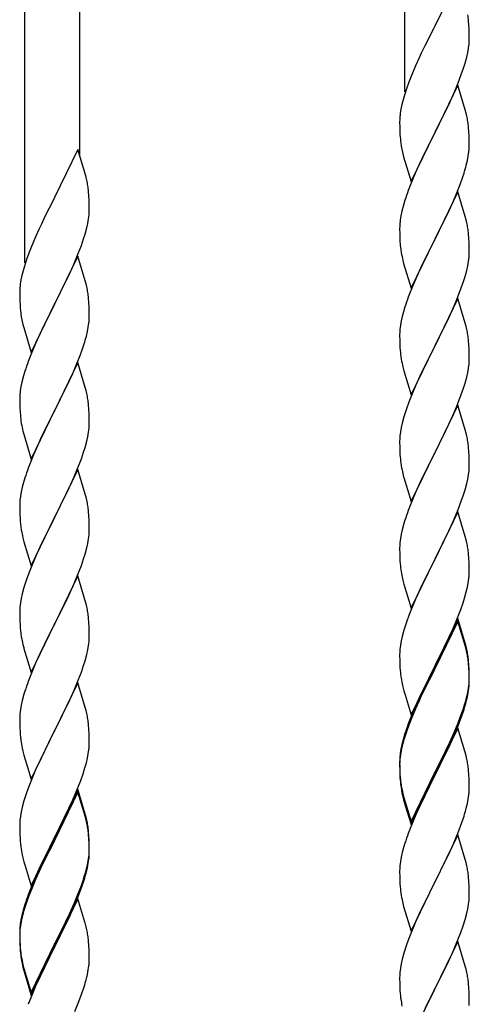
# Model space of a CAD drawing. Units: millimetres. Extents: x 0 to 8280, y 0 to 5795.
# Drawn here: x 6976 to 7115, y 1610 to 1914 of the extents above; entities that cross this region are included whole.
import ezdxf

# ---------------------------------------------------------------- set-up
doc = ezdxf.new("R2010")
doc.units = ezdxf.units.MM
doc.layers.add('YKK_A1', color=4, linetype='Continuous', lineweight=30)

msp = doc.modelspace()

# ---------------------------------------------------------------- linework, layer by layer
at = {"layer": 'YKK_A1', "linetype": 'Continuous', "ltscale": 0.5}
for p, q in [((7094.99, 1891.57), (7094.99, 2125.24)), ((6994.99, 1871.82), (6994.99, 2080.23)), ((6977.99, 1838.91), (6977.99, 2072.58)), ((7111.39, 1926.52), (7104.16, 1911.66)), ((7114.77, 1912.11), (7114.66, 1913.52)), ((7114.83, 1910.87), (7114.77, 1912.11)), ((7103.82, 1910.99), (7101.21, 1905.8)), ((7104.16, 1911.66), (7103.82, 1910.99)), ((7114.88, 1909.14), (7114.83, 1910.87)), ((7114.88, 1907.99), (7114.88, 1909.14)), ((7101.21, 1905.8), (7100.11, 1903.5)), ((7114.64, 1905.07), (7114.8, 1906.37)), ((7114.8, 1906.37), (7114.86, 1907.2)), ((7114.86, 1907.2), (7114.88, 1907.99)), ((7100.11, 1903.5), (7099.44, 1902.06)), ((7114.09, 1902.32), (7114.4, 1903.72)), ((7114.4, 1903.72), (7114.64, 1905.07)), ((7098.33, 1899.6), (7096.86, 1896.07)), ((7099.44, 1902.06), (7098.33, 1899.6)), ((7113.11, 1898.92), (7113.57, 1900.4)), ((7113.57, 1900.4), (7114.09, 1902.32)), ((7111.47, 1894.38), (7112.43, 1896.91)), ((7112.43, 1896.91), (7113.11, 1898.92)), ((7096.27, 1894.55), (7095.55, 1892.53)), ((7096.86, 1896.07), (7096.27, 1894.55)), ((7111.39, 1893.65), (7104.16, 1878.79)), ((7110.43, 1891.85), (7111.47, 1894.38)), ((7113.65, 1886), (7111.39, 1893.65)), ((7094.91, 1890.55), (7094.49, 1889.09)), ((7095.55, 1892.53), (7094.91, 1890.55)), ((7108.44, 1887.43), (7109.99, 1890.85)), ((7109.99, 1890.85), (7110.43, 1891.85)), ((7094.13, 1887.66), (7093.84, 1886.28)), ((7094.49, 1889.09), (7094.13, 1887.66)), ((7106.05, 1882.51), (7108.44, 1887.43)), ((7093.84, 1886.28), (7093.62, 1884.94)), ((7113.9, 1885.05), (7113.65, 1886)), ((7114.12, 1884.11), (7113.9, 1885.05)), ((7093.45, 1882.85), (7093.44, 1882.46)), ((7093.44, 1882.46), (7093.46, 1880.6)), ((7093.49, 1883.67), (7093.45, 1882.85)), ((7104.33, 1879.12), (7106.05, 1882.51)), ((7093.46, 1880.6), (7093.49, 1879.59)), ((7093.49, 1879.59), (7093.54, 1878.64)), ((7093.54, 1878.64), (7093.62, 1877.48)), ((7096.94, 1863.93), (7104.16, 1878.79)), ((7104.16, 1878.79), (7103.82, 1878.12)), ((7104.16, 1878.79), (7104.33, 1879.12)), ((7114.77, 1879.24), (7114.66, 1880.65)), ((7114.83, 1878), (7114.77, 1879.24)), ((7093.79, 1875.89), (7093.93, 1874.9)), ((7103.82, 1878.12), (7101, 1872.48)), ((7114.88, 1876.27), (7114.83, 1878)), ((7114.88, 1875.12), (7114.88, 1876.27)), ((6994.39, 1873.86), (6987.16, 1859.01)), ((6996.78, 1865.74), (6994.39, 1873.86)), ((7093.93, 1874.9), (7094.11, 1873.95)), ((7094.11, 1873.95), (7094.21, 1873.48)), ((7094.21, 1873.48), (7094.42, 1872.54)), ((7094.42, 1872.54), (7094.67, 1871.58)), ((7101, 1872.48), (7099.44, 1869.19)), ((7114.57, 1871.75), (7114.76, 1873.07)), ((7114.86, 1874.32), (7114.88, 1875.12)), ((7094.67, 1871.58), (7096.94, 1863.93)), ((7113.97, 1868.97), (7114.3, 1870.39)), ((7114.3, 1870.39), (7114.57, 1871.75)), ((7098.33, 1866.73), (7096.86, 1863.2)), ((7099.44, 1869.19), (7098.33, 1866.73)), ((7112.78, 1865.05), (7113.27, 1866.54)), ((6997.12, 1864.32), (6996.78, 1865.74)), ((7096.86, 1863.2), (7096.09, 1861.17)), ((7112.05, 1863.03), (7112.78, 1865.05)), ((6997.77, 1859.46), (6997.66, 1860.87)), ((7111.39, 1860.78), (7104.16, 1845.92)), ((7110.85, 1859.99), (7112.05, 1863.03)), ((7113.65, 1853.14), (7111.39, 1860.78)), ((6986.82, 1858.34), (6984.21, 1853.14)), ((6987.16, 1859.01), (6986.82, 1858.34)), ((6997.83, 1858.21), (6997.77, 1859.46)), ((6997.88, 1856.49), (6997.83, 1858.21)), ((7095.06, 1858.17), (7094.62, 1856.7)), ((7108.67, 1855.04), (7109.78, 1857.48)), ((7109.78, 1857.48), (7110.85, 1859.99)), ((6997.8, 1853.71), (6997.86, 1854.54)), ((6997.86, 1854.54), (6997.88, 1855.34)), ((6997.88, 1855.34), (6997.88, 1856.49)), ((7094.13, 1854.79), (7093.84, 1853.4)), ((7094.62, 1856.7), (7094.13, 1854.79)), ((7107.55, 1852.69), (7108.67, 1855.04)), ((6984.21, 1853.14), (6983.11, 1850.84)), ((6997.09, 1849.67), (6997.4, 1851.06)), ((6997.4, 1851.06), (6997.64, 1852.42)), ((6997.64, 1852.42), (6997.8, 1853.71)), ((7093.84, 1853.4), (7093.62, 1852.07)), ((7106.05, 1849.64), (7107.55, 1852.69)), ((7113.9, 1852.18), (7113.65, 1853.14)), ((7114.12, 1851.24), (7113.9, 1852.18)), ((6982.44, 1849.41), (6981.33, 1846.95)), ((6983.11, 1850.84), (6982.44, 1849.41)), ((6996.57, 1847.74), (6997.09, 1849.67)), ((7093.45, 1849.98), (7093.44, 1849.58)), ((7093.44, 1849.58), (7093.46, 1847.72)), ((7093.49, 1850.8), (7093.45, 1849.98)), ((7104.33, 1846.25), (7106.05, 1849.64)), ((6981.33, 1846.95), (6979.86, 1843.42)), ((6995.43, 1844.26), (6996.11, 1846.26)), ((6996.11, 1846.26), (6996.57, 1847.74)), ((7093.46, 1847.72), (7093.49, 1846.71)), ((7093.49, 1846.71), (7093.54, 1845.77)), ((7093.54, 1845.77), (7093.64, 1844.33)), ((7096.94, 1831.06), (7104.16, 1845.92)), ((7104, 1845.59), (7101.21, 1840.06)), ((7104.16, 1845.92), (7104, 1845.59)), ((7104.16, 1845.92), (7104.33, 1846.25)), ((7114.77, 1846.37), (7114.66, 1847.79)), ((7114.83, 1845.13), (7114.77, 1846.37)), ((7114.88, 1843.4), (7114.83, 1845.13)), ((6979.27, 1841.9), (6978.55, 1839.88)), ((6979.86, 1843.42), (6979.27, 1841.9)), ((6994.47, 1841.73), (6995.43, 1844.26)), ((7093.64, 1844.33), (7093.79, 1843.02)), ((7093.79, 1843.02), (7093.93, 1842.03)), ((7114.86, 1841.46), (7114.88, 1842.26)), ((7114.88, 1842.26), (7114.88, 1843.4)), ((6978.55, 1839.88), (6977.91, 1837.89)), ((6994.39, 1840.99), (6987.16, 1826.13)), ((6992.99, 1838.2), (6993.43, 1839.2)), ((6993.43, 1839.2), (6994.47, 1841.73)), ((6996.65, 1833.35), (6994.39, 1840.99)), ((7094.42, 1839.66), (7094.67, 1838.71)), ((7101.21, 1840.06), (7099.89, 1837.28)), ((7114.4, 1837.98), (7114.64, 1839.33)), ((7114.64, 1839.33), (7114.8, 1840.63)), ((7114.8, 1840.63), (7114.86, 1841.46)), ((6977.49, 1836.43), (6977.13, 1835.01)), ((6977.91, 1837.89), (6977.49, 1836.43)), ((6991.44, 1834.78), (6992.99, 1838.2)), ((7094.67, 1838.71), (7096.94, 1831.06)), ((7099.44, 1836.32), (7097.69, 1832.36)), ((7099.89, 1837.28), (7099.44, 1836.32)), ((7113.57, 1834.66), (7114.09, 1836.58)), ((7114.09, 1836.58), (7114.4, 1837.98)), ((6976.84, 1833.62), (6976.62, 1832.29)), ((6977.13, 1835.01), (6976.84, 1833.62)), ((6989.05, 1829.85), (6991.44, 1834.78)), ((6996.9, 1832.39), (6996.65, 1833.35)), ((7112.43, 1831.17), (7113.11, 1833.18)), ((7113.11, 1833.18), (7113.57, 1834.66)), ((6976.45, 1830.2), (6976.44, 1829.8)), ((6976.44, 1829.8), (6976.46, 1827.94)), ((6976.49, 1831.01), (6976.45, 1830.2)), ((6987.33, 1826.47), (6989.05, 1829.85)), ((6997.12, 1831.45), (6996.9, 1832.39)), ((7096.66, 1829.83), (7096.09, 1828.31)), ((7097.69, 1832.36), (7096.66, 1829.83)), ((7111.06, 1827.63), (7112.43, 1831.17)), ((6976.46, 1827.94), (6976.49, 1826.93)), ((6976.49, 1826.93), (6976.54, 1825.99)), ((6997.77, 1826.59), (6997.66, 1828)), ((7111.39, 1827.91), (7104.16, 1813.05)), ((7110.21, 1825.61), (7111.06, 1827.63)), ((7113.65, 1820.26), (7111.39, 1827.91)), ((6976.54, 1825.99), (6976.62, 1824.82)), ((6979.94, 1811.28), (6987.16, 1826.13)), ((6986.82, 1825.46), (6984, 1819.82)), ((6987.16, 1826.13), (6986.82, 1825.46)), ((6987.16, 1826.13), (6987.33, 1826.47)), ((6997.83, 1825.34), (6997.77, 1826.59)), ((6997.88, 1823.61), (6997.83, 1825.34)), ((7094.62, 1823.83), (7094.24, 1822.39)), ((7095.06, 1825.3), (7094.62, 1823.83)), ((7108.67, 1822.17), (7110.21, 1825.61)), ((6976.79, 1823.23), (6976.93, 1822.24)), ((6976.93, 1822.24), (6977.11, 1821.29)), ((6977.11, 1821.29), (6977.21, 1820.82)), ((6977.21, 1820.82), (6977.42, 1819.88)), ((6997.86, 1821.67), (6997.88, 1822.47)), ((6997.88, 1822.47), (6997.88, 1823.61)), ((7093.93, 1820.99), (7093.69, 1819.64)), ((7094.24, 1822.39), (7093.93, 1820.99)), ((7107.55, 1819.82), (7108.67, 1822.17)), ((6977.42, 1819.88), (6977.67, 1818.92)), ((6977.67, 1818.92), (6979.94, 1811.28)), ((6984, 1819.82), (6982.44, 1816.54)), ((6996.97, 1816.32), (6997.3, 1817.73)), ((6997.3, 1817.73), (6997.57, 1819.1)), ((6997.57, 1819.1), (6997.76, 1820.41)), ((7093.53, 1818.35), (7093.47, 1817.52)), ((7093.69, 1819.64), (7093.53, 1818.35)), ((7106.05, 1816.77), (7107.55, 1819.82)), ((7113.9, 1819.31), (7113.65, 1820.26)), ((7114.12, 1818.37), (7113.9, 1819.31)), ((6982.44, 1816.54), (6981.33, 1814.07)), ((7093.47, 1817.52), (7093.44, 1816.72)), ((7093.44, 1816.72), (7093.46, 1814.86)), ((7093.46, 1814.86), (7093.49, 1813.85)), ((7104.33, 1813.38), (7106.05, 1816.77)), ((7114.77, 1813.5), (7114.66, 1814.91)), ((6981.33, 1814.07), (6979.86, 1810.55)), ((6995.05, 1810.38), (6995.78, 1812.39)), ((6995.78, 1812.39), (6996.27, 1813.89)), ((7093.49, 1813.85), (7093.54, 1812.91)), ((7093.54, 1812.91), (7093.62, 1811.74)), ((7096.94, 1798.19), (7104.16, 1813.05)), ((7103.82, 1812.38), (7101, 1806.74)), ((7104.16, 1813.05), (7103.82, 1812.38)), ((7104.16, 1813.05), (7104.33, 1813.38)), ((7114.83, 1812.26), (7114.77, 1813.5)), ((7114.88, 1810.53), (7114.83, 1812.26)), ((6979.86, 1810.55), (6979.09, 1808.52)), ((6993.85, 1807.34), (6995.05, 1810.38)), ((7093.79, 1810.15), (7093.93, 1809.16)), ((7114.8, 1807.76), (7114.86, 1808.59)), ((7114.86, 1808.59), (7114.88, 1809.39)), ((7114.88, 1809.39), (7114.88, 1810.53)), ((6978.06, 1805.51), (6977.62, 1804.04)), ((6994.39, 1808.13), (6987.16, 1793.26)), ((6992.78, 1804.83), (6993.85, 1807.34)), ((6996.65, 1800.48), (6994.39, 1808.13)), ((7094.42, 1806.8), (7094.74, 1805.6)), ((7094.74, 1805.6), (7096.94, 1798.19)), ((7101, 1806.74), (7099.66, 1803.94)), ((7114.4, 1805.11), (7114.64, 1806.46)), ((7114.64, 1806.46), (7114.8, 1807.76)), ((6977.62, 1804.04), (6977.13, 1802.13)), ((6991.67, 1802.38), (6992.78, 1804.83)), ((7099.66, 1803.94), (7098.33, 1800.99)), ((7113.57, 1801.79), (7114.09, 1803.71)), ((7114.09, 1803.71), (7114.4, 1805.11)), ((6976.84, 1800.75), (6976.62, 1799.42)), ((6977.13, 1802.13), (6976.84, 1800.75)), ((6989.05, 1796.98), (6990.55, 1800.04)), ((6990.55, 1800.04), (6991.67, 1802.38)), ((6996.9, 1799.52), (6996.65, 1800.48)), ((6997.12, 1798.59), (6996.9, 1799.52)), ((7098.33, 1800.99), (7097.06, 1797.97)), ((7112.43, 1798.3), (7113.11, 1800.31)), ((7113.11, 1800.31), (7113.57, 1801.79)), ((6976.45, 1797.33), (6976.44, 1796.93)), ((6976.44, 1796.93), (6976.46, 1795.07)), ((6976.49, 1798.14), (6976.45, 1797.33)), ((6987.33, 1793.59), (6989.05, 1796.98)), ((7097.06, 1797.97), (7096.27, 1795.94)), ((7111.06, 1794.76), (7112.43, 1798.3)), ((6976.46, 1795.07), (6976.49, 1794.06)), ((6976.49, 1794.06), (6976.54, 1793.12)), ((6987.16, 1793.26), (6987.33, 1793.59)), ((6997.77, 1793.72), (6997.66, 1795.13)), ((6997.83, 1792.47), (6997.77, 1793.72)), ((7095.55, 1793.93), (7094.76, 1791.45)), ((7096.27, 1795.94), (7095.55, 1793.93)), ((7111.39, 1795.04), (7104.16, 1780.18)), ((7110.21, 1792.75), (7111.06, 1794.76)), ((7113.65, 1787.4), (7111.39, 1795.04)), ((6976.54, 1793.12), (6976.64, 1791.68)), ((6976.64, 1791.68), (6976.79, 1790.36)), ((6976.79, 1790.36), (6976.93, 1789.37)), ((6979.94, 1778.41), (6987.16, 1793.26)), ((6987, 1792.93), (6984.21, 1787.4)), ((6987.16, 1793.26), (6987, 1792.93)), ((6997.88, 1790.75), (6997.83, 1792.47)), ((6997.88, 1789.6), (6997.88, 1790.75)), ((7094.76, 1791.45), (7094.24, 1789.52)), ((7108.89, 1789.79), (7110.21, 1792.75)), ((6984.21, 1787.4), (6982.89, 1784.63)), ((6997.64, 1786.68), (6997.8, 1787.97)), ((6997.8, 1787.97), (6997.86, 1788.8)), ((6997.86, 1788.8), (6997.88, 1789.6)), ((7093.93, 1788.12), (7093.69, 1786.77)), ((7094.24, 1789.52), (7093.93, 1788.12)), ((7107.11, 1786.05), (7108.22, 1788.35)), ((7108.22, 1788.35), (7108.89, 1789.79)), ((7113.9, 1786.44), (7113.65, 1787.4)), ((6977.42, 1787.01), (6977.67, 1786.05)), ((6977.67, 1786.05), (6979.94, 1778.41)), ((6982.89, 1784.63), (6982.44, 1783.67)), ((6997.09, 1783.93), (6997.4, 1785.32)), ((6997.4, 1785.32), (6997.64, 1786.68)), ((7093.47, 1784.65), (7093.44, 1783.85)), ((7093.53, 1785.48), (7093.47, 1784.65)), ((7093.69, 1786.77), (7093.53, 1785.48)), ((7104.33, 1780.52), (7107.11, 1786.05)), ((7114.12, 1785.5), (7113.9, 1786.44)), ((6982.44, 1783.67), (6980.69, 1779.7)), ((6996.11, 1780.52), (6996.57, 1782)), ((6996.57, 1782), (6997.09, 1783.93)), ((7093.44, 1783.85), (7093.46, 1781.99)), ((7093.46, 1781.99), (7093.49, 1780.98)), ((7114.77, 1780.63), (7114.66, 1782.05)), ((6980.69, 1779.7), (6979.66, 1777.17)), ((6994.06, 1774.97), (6995.43, 1778.52)), ((6995.43, 1778.52), (6996.11, 1780.52)), ((7093.49, 1780.98), (7093.54, 1780.04)), ((7093.54, 1780.04), (7093.62, 1778.87)), ((7096.94, 1765.32), (7104.16, 1780.18)), ((7104, 1779.85), (7101, 1773.87)), ((7104.16, 1780.18), (7104, 1779.85)), ((7104.16, 1780.18), (7104.33, 1780.52)), ((7114.83, 1779.39), (7114.77, 1780.63)), ((7114.88, 1777.66), (7114.83, 1779.39)), ((6979.66, 1777.17), (6979.09, 1775.65)), ((6994.39, 1775.25), (6987.16, 1760.4)), ((6996.65, 1767.61), (6994.39, 1775.25)), ((7093.79, 1777.28), (7093.93, 1776.29)), ((7114.8, 1774.89), (7114.86, 1775.72)), ((7114.86, 1775.72), (7114.88, 1776.52)), ((7114.88, 1776.52), (7114.88, 1777.66)), ((6978.06, 1772.65), (6977.62, 1771.18)), ((6991.67, 1769.52), (6993.21, 1772.96)), ((6993.21, 1772.96), (6994.06, 1774.97)), ((7094.42, 1773.93), (7094.67, 1772.97)), ((7094.67, 1772.97), (7094.74, 1772.73)), ((7094.74, 1772.73), (7096.94, 1765.32)), ((7101, 1773.87), (7099.66, 1771.07)), ((7114.09, 1770.84), (7114.4, 1772.24)), ((7114.4, 1772.24), (7114.64, 1773.59)), ((7114.64, 1773.59), (7114.8, 1774.89)), ((6977.24, 1769.74), (6976.93, 1768.34)), ((6977.62, 1771.18), (6977.24, 1769.74)), ((6990.55, 1767.17), (6991.67, 1769.52)), ((7099.66, 1771.07), (7098.33, 1768.12)), ((7113.57, 1768.92), (7114.09, 1770.84)), ((6976.69, 1766.99), (6976.53, 1765.69)), ((6976.93, 1768.34), (6976.69, 1766.99)), ((6989.05, 1764.11), (6990.55, 1767.17)), ((6996.9, 1766.65), (6996.65, 1767.61)), ((6997.12, 1765.71), (6996.9, 1766.65)), ((7098.33, 1768.12), (7096.86, 1764.59)), ((7112.43, 1765.44), (7113.11, 1767.44)), ((7113.11, 1767.44), (7113.57, 1768.92)), ((6976.47, 1764.86), (6976.44, 1764.06)), ((6976.44, 1764.06), (6976.46, 1762.2)), ((6976.53, 1765.69), (6976.47, 1764.86)), ((6987.33, 1760.73), (6989.05, 1764.11)), ((7096.86, 1764.59), (7096.09, 1762.57)), ((7111.47, 1762.9), (7112.43, 1765.44)), ((6976.46, 1762.2), (6976.49, 1761.19)), ((6976.49, 1761.19), (6976.54, 1760.25)), ((6976.54, 1760.25), (6976.62, 1759.09)), ((6979.94, 1745.54), (6987.16, 1760.4)), ((6987.16, 1760.4), (6986.82, 1759.72)), ((6987.16, 1760.4), (6987.33, 1760.73)), ((6997.77, 1760.85), (6997.66, 1762.26)), ((6997.83, 1759.6), (6997.77, 1760.85)), ((7111.39, 1762.17), (7104.16, 1747.31)), ((7110.21, 1759.88), (7111.47, 1762.9)), ((7113.65, 1754.53), (7111.39, 1762.17)), ((6976.79, 1757.49), (6976.93, 1756.51)), ((6986.82, 1759.72), (6984, 1754.08)), ((6997.88, 1757.88), (6997.83, 1759.6)), ((6997.88, 1756.73), (6997.88, 1757.88)), ((7094.76, 1758.58), (7094.24, 1756.65)), ((7095.06, 1759.56), (7094.76, 1758.58)), ((7108.89, 1756.92), (7110.21, 1759.88)), ((6977.42, 1754.14), (6977.74, 1752.94)), ((6984, 1754.08), (6982.66, 1751.28)), ((6997.64, 1753.81), (6997.8, 1755.1)), ((6997.8, 1755.1), (6997.86, 1755.93)), ((6997.86, 1755.93), (6997.88, 1756.73)), ((7093.69, 1753.9), (7093.53, 1752.61)), ((7093.93, 1755.26), (7093.69, 1753.9)), ((7094.24, 1756.65), (7093.93, 1755.26)), ((7104.33, 1747.64), (7108.89, 1756.92)), ((7113.9, 1753.57), (7113.65, 1754.53)), ((6977.74, 1752.94), (6979.94, 1745.54)), ((6982.66, 1751.28), (6981.33, 1748.34)), ((6996.57, 1749.13), (6997.09, 1751.06)), ((6997.09, 1751.06), (6997.4, 1752.45)), ((6997.4, 1752.45), (6997.64, 1753.81)), ((7093.47, 1751.78), (7093.44, 1750.98)), ((7093.44, 1750.98), (7093.46, 1749.12)), ((7093.53, 1752.61), (7093.47, 1751.78)), ((7114.12, 1752.63), (7113.9, 1753.57)), ((6981.33, 1748.34), (6980.06, 1745.32)), ((6996.11, 1747.65), (6996.57, 1749.13)), ((7093.46, 1749.12), (7093.49, 1748.11)), ((7093.49, 1748.11), (7093.54, 1747.17)), ((7114.77, 1747.77), (7114.66, 1749.18)), ((6980.06, 1745.32), (6979.27, 1743.29)), ((6994.06, 1742.11), (6995.43, 1745.65)), ((6995.43, 1745.65), (6996.11, 1747.65)), ((7093.54, 1747.17), (7093.62, 1746)), ((7096.94, 1732.45), (7104.16, 1747.31)), ((7104, 1746.98), (7102.28, 1743.6)), ((7104.16, 1747.31), (7104, 1746.98)), ((7104.16, 1747.31), (7104.33, 1747.64)), ((7114.83, 1746.53), (7114.77, 1747.77)), ((7114.88, 1744.8), (7114.83, 1746.53)), ((7114.88, 1743.65), (7114.88, 1744.8)), ((6979.27, 1743.29), (6978.55, 1741.27)), ((6994.39, 1742.39), (6987.16, 1727.53)), ((6993.21, 1740.09), (6994.06, 1742.11)), ((6996.65, 1734.74), (6994.39, 1742.39)), ((7094.21, 1742), (7094.42, 1741.06)), ((7102.28, 1743.6), (7100.11, 1739.15)), ((7114.86, 1742.85), (7114.88, 1743.65)), ((6977.76, 1738.79), (6977.24, 1736.87)), ((6978.55, 1741.27), (6977.76, 1738.79)), ((6991.89, 1737.13), (6993.21, 1740.09)), ((7094.42, 1741.06), (7094.74, 1739.86)), ((7094.74, 1739.86), (7096.94, 1732.45)), ((7100.11, 1739.15), (7098.99, 1736.74)), ((7113.97, 1737.5), (7114.3, 1738.91)), ((7114.3, 1738.91), (7114.57, 1740.28)), ((7114.57, 1740.28), (7114.76, 1741.6)), ((6977.24, 1736.87), (6976.93, 1735.47)), ((6990.11, 1733.4), (6991.22, 1735.7)), ((6991.22, 1735.7), (6991.89, 1737.13)), ((7098.99, 1736.74), (7098.33, 1735.26)), ((7113.42, 1735.56), (7113.97, 1737.5)), ((6976.53, 1732.82), (6976.47, 1731.99)), ((6976.69, 1734.12), (6976.53, 1732.82)), ((6976.93, 1735.47), (6976.69, 1734.12)), ((6987.33, 1727.86), (6990.11, 1733.4)), ((6996.9, 1733.79), (6996.65, 1734.74)), ((6997.12, 1732.85), (6996.9, 1733.79)), ((7098.33, 1735.26), (7096.86, 1731.73)), ((7112.24, 1732.06), (7112.95, 1734.07)), ((7112.95, 1734.07), (7113.42, 1735.56)), ((6976.47, 1731.99), (6976.44, 1731.19)), ((6976.44, 1731.19), (6976.46, 1729.33)), ((7096.27, 1730.21), (7095.55, 1728.19)), ((7096.86, 1731.73), (7096.27, 1730.21)), ((7111.06, 1729.02), (7112.24, 1732.06)), ((6976.46, 1729.33), (6976.49, 1728.32)), ((6976.49, 1728.32), (6976.54, 1727.38)), ((6976.54, 1727.38), (6976.62, 1726.22)), ((6979.94, 1712.67), (6987.16, 1727.53)), ((6987, 1727.2), (6984, 1721.21)), ((6987.16, 1727.53), (6987, 1727.2)), ((6987.16, 1727.53), (6987.33, 1727.86)), ((6997.77, 1727.98), (6997.66, 1729.39)), ((6997.83, 1726.74), (6997.77, 1727.98)), ((6997.88, 1725.01), (6997.83, 1726.74)), ((7095.55, 1728.19), (7094.76, 1725.71)), ((7111.39, 1729.3), (7104.16, 1714.44)), ((7111.39, 1728.39), (7104.16, 1713.53)), ((7109.78, 1726.01), (7111.06, 1729.02)), ((7113.65, 1721.66), (7111.39, 1729.3)), ((7113.59, 1720.99), (7111.39, 1728.39)), ((6976.79, 1724.63), (6976.93, 1723.64)), ((6997.86, 1723.06), (6997.88, 1723.86)), ((6997.88, 1723.86), (6997.88, 1725.01)), ((7094.24, 1723.78), (7093.93, 1722.39)), ((7094.76, 1725.71), (7094.24, 1723.78)), ((7108, 1722.14), (7108.67, 1723.57)), ((7108.67, 1723.57), (7109.78, 1726.01)), ((6977.42, 1721.27), (6977.67, 1720.32)), ((6984, 1721.21), (6982.66, 1718.41)), ((6997.4, 1719.59), (6997.64, 1720.94)), ((6997.64, 1720.94), (6997.8, 1722.23)), ((6997.8, 1722.23), (6997.86, 1723.06)), ((7093.69, 1721.03), (7093.53, 1719.74)), ((7093.93, 1722.39), (7093.69, 1721.03)), ((7106.05, 1718.16), (7108, 1722.14)), ((7113.78, 1720.26), (7113.59, 1720.99)), ((7113.9, 1720.7), (7113.65, 1721.66)), ((7114.12, 1719.76), (7113.9, 1720.7)), ((6977.67, 1720.32), (6977.74, 1720.07)), ((6977.74, 1720.07), (6979.94, 1712.67)), ((6982.66, 1718.41), (6981.33, 1715.47)), ((6996.57, 1716.26), (6997.09, 1718.19)), ((6997.09, 1718.19), (6997.4, 1719.59)), ((7093.47, 1718.91), (7093.44, 1718.11)), ((7093.44, 1718.11), (7093.46, 1716.25)), ((7093.53, 1719.74), (7093.47, 1718.91)), ((7104.33, 1714.78), (7106.05, 1718.16)), ((7114.12, 1718.85), (7113.78, 1720.26)), ((6981.33, 1715.47), (6979.86, 1711.94)), ((6995.43, 1712.78), (6996.11, 1714.79)), ((6996.11, 1714.79), (6996.57, 1716.26)), ((7093.46, 1716.25), (7093.49, 1715.24)), ((7093.49, 1715.24), (7093.54, 1714.3)), ((7096.94, 1699.59), (7104.16, 1714.44)), ((7104.16, 1714.44), (7103.82, 1713.77)), ((7104.16, 1714.44), (7104.33, 1714.78)), ((7114.77, 1714.9), (7114.66, 1716.31)), ((7114.77, 1713.98), (7114.66, 1715.39)), ((7114.83, 1713.65), (7114.77, 1714.9)), ((6979.86, 1711.94), (6979.09, 1709.91)), ((6994.47, 1710.25), (6995.43, 1712.78)), ((7093.54, 1714.3), (7093.62, 1713.13)), ((7103.82, 1713.77), (7100.55, 1707.22)), ((7103.82, 1712.86), (7101.21, 1707.67)), ((7104.16, 1713.53), (7103.82, 1712.86)), ((7114.83, 1712.74), (7114.77, 1713.98)), ((7114.88, 1711.93), (7114.83, 1713.65)), ((7114.88, 1711.01), (7114.83, 1712.74)), ((7114.88, 1710.78), (7114.88, 1711.93)), ((6994.39, 1709.51), (6987.16, 1694.66)), ((6993.21, 1707.22), (6994.47, 1710.25)), ((6996.65, 1701.87), (6994.39, 1709.51)), ((7094.21, 1709.13), (7094.42, 1708.19)), ((7114.64, 1707.86), (7114.8, 1709.15)), ((7114.8, 1709.15), (7114.86, 1709.98)), ((7114.86, 1709.98), (7114.88, 1710.78)), ((7114.86, 1709.06), (7114.88, 1709.86)), ((7114.88, 1709.86), (7114.88, 1711.01)), ((6977.76, 1705.92), (6977.24, 1704)), ((6978.06, 1706.91), (6977.76, 1705.92)), ((6991.89, 1704.26), (6993.21, 1707.22)), ((7094.42, 1708.19), (7094.74, 1706.99)), ((7094.74, 1706.99), (7095.1, 1705.72)), ((7095.1, 1705.72), (7096.94, 1699.59)), ((7100.55, 1707.22), (7099.44, 1704.85)), ((7101.21, 1707.67), (7099.89, 1704.89)), ((7114.09, 1705.11), (7114.4, 1706.51)), ((7114.3, 1705.13), (7114.57, 1706.49)), ((7114.4, 1706.51), (7114.64, 1707.86)), ((7114.57, 1706.49), (7114.76, 1707.81)), ((6976.93, 1702.6), (6976.69, 1701.25)), ((6977.24, 1704), (6976.93, 1702.6)), ((6987.33, 1694.99), (6991.89, 1704.26)), ((7098.33, 1702.39), (7096.86, 1698.86)), ((7099.44, 1704.85), (7098.33, 1702.39)), ((7099.44, 1703.93), (7098.33, 1701.47)), ((7099.89, 1704.89), (7099.44, 1703.93)), ((7112.95, 1701.21), (7113.42, 1702.69)), ((7113.97, 1703.71), (7114.3, 1705.13)), ((6976.53, 1699.95), (6976.47, 1699.12)), ((6976.69, 1701.25), (6976.53, 1699.95)), ((6996.9, 1700.92), (6996.65, 1701.87)), ((6997.12, 1699.98), (6996.9, 1700.92)), ((7098.33, 1701.47), (7097.06, 1698.45)), ((7111.47, 1697.17), (7112.43, 1699.7)), ((7111.47, 1696.25), (7112.6, 1699.29)), ((7112.43, 1699.7), (7112.95, 1701.21)), ((7112.6, 1699.29), (7113.27, 1701.28)), ((6976.47, 1699.12), (6976.44, 1698.33)), ((6976.44, 1698.33), (6976.46, 1696.46)), ((6976.46, 1696.46), (6976.49, 1695.45)), ((6997.77, 1695.11), (6997.66, 1696.53)), ((7096.27, 1696.42), (7095.55, 1694.4)), ((7096.86, 1698.86), (7096.09, 1696.83)), ((7097.06, 1698.45), (7096.27, 1696.42)), ((7110.21, 1694.14), (7111.47, 1697.17)), ((7110.43, 1693.72), (7111.47, 1696.25)), ((6976.49, 1695.45), (6976.54, 1694.51)), ((6976.54, 1694.51), (6976.62, 1693.35)), ((6979.94, 1679.8), (6987.16, 1694.66)), ((6987, 1694.33), (6985.28, 1690.94)), ((6987.16, 1694.66), (6987, 1694.33)), ((6987.16, 1694.66), (6987.33, 1694.99)), ((6997.83, 1693.87), (6997.77, 1695.11)), ((6997.88, 1692.14), (6997.83, 1693.87)), ((7095.06, 1693.82), (7094.62, 1692.35)), ((7095.55, 1694.4), (7094.76, 1691.93)), ((7111.39, 1695.52), (7104.16, 1680.66)), ((7108.89, 1691.18), (7110.21, 1694.14)), ((7109.99, 1692.72), (7110.43, 1693.72)), ((7113.52, 1688.36), (7111.39, 1695.52)), ((6985.28, 1690.94), (6983.11, 1686.5)), ((6997.86, 1690.2), (6997.88, 1691)), ((6997.88, 1691), (6997.88, 1692.14)), ((7094.13, 1690.45), (7093.84, 1689.06)), ((7094.62, 1692.35), (7094.13, 1690.45)), ((7094.76, 1691.93), (7094.24, 1690)), ((7107.55, 1688.35), (7108.89, 1691.18)), ((7108.44, 1689.3), (7109.99, 1692.72)), ((6977.21, 1689.34), (6977.42, 1688.4)), ((6977.42, 1688.4), (6977.74, 1687.2)), ((6977.74, 1687.2), (6979.94, 1679.8)), ((6997.3, 1686.26), (6997.57, 1687.63)), ((6997.57, 1687.63), (6997.76, 1688.94)), ((7093.69, 1687.25), (7093.53, 1685.95)), ((7093.84, 1689.06), (7093.62, 1687.73)), ((7093.93, 1688.6), (7093.69, 1687.25)), ((7094.24, 1690), (7093.93, 1688.6)), ((7104.33, 1681.91), (7107.55, 1688.35)), ((7106.05, 1684.38), (7107.55, 1687.43)), ((7107.55, 1687.43), (7108.44, 1689.3)), ((7113.59, 1688.12), (7113.52, 1688.36)), ((7113.9, 1686.92), (7113.59, 1688.12)), ((6983.11, 1686.5), (6981.99, 1684.09)), ((6996.42, 1682.91), (6996.97, 1684.85)), ((6996.97, 1684.85), (6997.3, 1686.26)), ((7093.45, 1685.64), (7093.44, 1685.24)), ((7093.44, 1685.24), (7093.46, 1683.38)), ((7093.47, 1685.12), (7093.44, 1684.32)), ((7093.44, 1684.32), (7093.46, 1682.46)), ((7093.49, 1686.45), (7093.45, 1685.64)), ((7093.53, 1685.95), (7093.47, 1685.12)), ((7104.33, 1680.99), (7106.05, 1684.38)), ((7114.12, 1685.98), (7113.9, 1686.92)), ((6981.33, 1682.6), (6979.86, 1679.07)), ((6981.99, 1684.09), (6981.33, 1682.6)), ((6995.24, 1679.41), (6995.95, 1681.42)), ((6995.95, 1681.42), (6996.42, 1682.91)), ((7093.46, 1683.38), (7093.49, 1682.37)), ((7093.46, 1682.46), (7093.49, 1681.45)), ((7093.49, 1682.37), (7093.54, 1681.43)), ((7093.49, 1681.45), (7093.54, 1680.51)), ((7093.54, 1681.43), (7093.62, 1680.27)), ((7096.94, 1666.72), (7104.16, 1681.57)), ((7104.16, 1681.57), (7104.33, 1681.91)), ((7114.77, 1681.11), (7114.66, 1682.52)), ((7114.83, 1679.87), (7114.77, 1681.11)), ((6979.86, 1679.07), (6979.27, 1677.55)), ((6994.06, 1676.37), (6995.24, 1679.41)), ((7093.54, 1680.51), (7093.62, 1679.35)), ((7093.79, 1678.67), (7093.93, 1677.69)), ((7096.94, 1665.8), (7104.16, 1680.66)), ((7104, 1680.33), (7101.21, 1674.79)), ((7104.16, 1680.66), (7104, 1680.33)), ((7104.16, 1680.66), (7104.33, 1680.99)), ((7114.88, 1678.14), (7114.83, 1679.87)), ((7114.88, 1676.99), (7114.88, 1678.14)), ((6978.55, 1675.53), (6977.76, 1673.06)), ((6979.27, 1677.55), (6978.55, 1675.53)), ((6994.39, 1676.65), (6987.16, 1661.79)), ((6994.39, 1675.73), (6987.16, 1660.88)), ((6992.78, 1673.36), (6994.06, 1676.37)), ((6996.65, 1669), (6994.39, 1676.65)), ((6996.59, 1668.33), (6994.39, 1675.73)), ((7094.16, 1675.58), (7094.42, 1674.41)), ((7094.42, 1675.32), (7094.74, 1674.12)), ((7114.86, 1676.19), (7114.88, 1676.99)), ((6977.76, 1673.06), (6977.24, 1671.13)), ((6991.67, 1670.91), (6992.78, 1673.36)), ((7094.42, 1674.41), (7094.67, 1673.45)), ((7094.67, 1673.45), (7095.18, 1671.67)), ((7094.74, 1674.12), (7096.94, 1666.72)), ((7101.21, 1674.79), (7099.66, 1671.54)), ((7113.97, 1670.84), (7114.3, 1672.26)), ((7114.3, 1672.26), (7114.57, 1673.62)), ((7114.57, 1673.62), (7114.76, 1674.94)), ((6976.93, 1669.73), (6976.69, 1668.38)), ((6977.24, 1671.13), (6976.93, 1669.73)), ((6989.05, 1665.51), (6991, 1669.49)), ((6991, 1669.49), (6991.67, 1670.91)), ((6996.9, 1668.05), (6996.65, 1669)), ((7095.18, 1671.67), (7096.94, 1665.8)), ((7099.66, 1671.54), (7098.33, 1668.6)), ((6976.47, 1666.25), (6976.44, 1665.45)), ((6976.53, 1667.08), (6976.47, 1666.25)), ((6976.69, 1668.38), (6976.53, 1667.08)), ((6996.78, 1667.61), (6996.59, 1668.33)), ((6997.12, 1666.19), (6996.78, 1667.61)), ((6997.12, 1667.11), (6996.9, 1668.05)), ((7098.33, 1668.6), (7096.66, 1664.56)), ((7111.47, 1663.38), (7112.6, 1666.42)), ((7112.6, 1666.42), (7113.27, 1668.41)), ((6976.44, 1665.45), (6976.46, 1663.59)), ((6976.46, 1663.59), (6976.49, 1662.58)), ((6987.33, 1662.12), (6989.05, 1665.51)), ((6997.77, 1662.24), (6997.66, 1663.66)), ((7096.66, 1664.56), (7096.09, 1663.04)), ((7110.43, 1660.85), (7111.47, 1663.38)), ((6976.49, 1662.58), (6976.54, 1661.64)), ((6976.54, 1661.64), (6976.62, 1660.48)), ((6979.94, 1646.93), (6987.16, 1661.79)), ((6986.82, 1661.12), (6983.55, 1654.56)), ((6986.82, 1660.2), (6984.21, 1655.01)), ((6987.16, 1661.79), (6986.82, 1661.12)), ((6987.16, 1660.88), (6986.82, 1660.2)), ((6987.16, 1661.79), (6987.33, 1662.12)), ((6997.77, 1661.33), (6997.66, 1662.74)), ((6997.83, 1661), (6997.77, 1662.24)), ((6997.83, 1660.08), (6997.77, 1661.33)), ((6997.88, 1659.27), (6997.83, 1661)), ((6997.88, 1658.35), (6997.83, 1660.08)), ((7095.06, 1660.04), (7094.76, 1659.05)), ((7111.39, 1662.65), (7104.16, 1647.79)), ((7108.44, 1656.43), (7109.99, 1659.85)), ((7109.99, 1659.85), (7110.43, 1660.85)), ((7113.65, 1655.01), (7111.39, 1662.65)), ((6997.8, 1656.5), (6997.86, 1657.33)), ((6997.86, 1657.33), (6997.88, 1658.13)), ((6997.86, 1656.41), (6997.88, 1657.21)), ((6997.88, 1658.13), (6997.88, 1659.27)), ((6997.88, 1657.21), (6997.88, 1658.35)), ((7094.24, 1657.13), (7093.93, 1655.73)), ((7094.76, 1659.05), (7094.24, 1657.13)), ((6977.21, 1656.48), (6977.42, 1655.54)), ((6977.42, 1655.54), (6977.74, 1654.34)), ((6977.74, 1654.34), (6978.1, 1653.07)), ((6983.55, 1654.56), (6982.44, 1652.19)), ((6984.21, 1655.01), (6982.89, 1652.24)), ((6997.09, 1652.45), (6997.4, 1653.85)), ((6997.3, 1652.47), (6997.57, 1653.84)), ((6997.4, 1653.85), (6997.64, 1655.2)), ((6997.57, 1653.84), (6997.76, 1655.15)), ((6997.64, 1655.2), (6997.8, 1656.5)), ((7093.69, 1654.38), (7093.53, 1653.08)), ((7093.93, 1655.73), (7093.69, 1654.38)), ((7106.05, 1651.51), (7107.55, 1654.56)), ((7107.55, 1654.56), (7108.44, 1656.43)), ((7113.9, 1654.05), (7113.65, 1655.01)), ((7114.12, 1653.11), (7113.9, 1654.05)), ((6978.1, 1653.07), (6979.94, 1646.93)), ((6982.44, 1652.19), (6981.33, 1649.73)), ((6982.44, 1651.28), (6981.33, 1648.82)), ((6982.89, 1652.24), (6982.44, 1651.28)), ((6996.97, 1651.06), (6997.3, 1652.47)), ((7093.47, 1652.25), (7093.44, 1651.45)), ((7093.44, 1651.45), (7093.46, 1649.59)), ((7093.53, 1653.08), (7093.47, 1652.25)), ((7104.33, 1648.12), (7106.05, 1651.51)), ((6981.33, 1649.73), (6979.86, 1646.2)), ((6981.33, 1648.82), (6980.06, 1645.79)), ((6995.43, 1647.04), (6995.95, 1648.55)), ((6995.6, 1646.63), (6996.27, 1648.63)), ((6995.95, 1648.55), (6996.42, 1650.04)), ((7093.46, 1649.59), (7093.49, 1648.58)), ((7093.49, 1648.58), (7093.54, 1647.64)), ((7096.94, 1632.93), (7104.16, 1647.79)), ((7104.16, 1647.79), (7103.64, 1646.77)), ((7104.16, 1647.79), (7104.33, 1648.12)), ((7114.77, 1648.24), (7114.66, 1649.66)), ((7114.83, 1647), (7114.77, 1648.24)), ((6979.86, 1646.2), (6979.09, 1644.17)), ((6980.06, 1645.79), (6979.27, 1643.77)), ((6994.47, 1644.51), (6995.43, 1647.04)), ((6994.47, 1643.6), (6995.6, 1646.63)), ((7093.54, 1647.64), (7093.62, 1646.48)), ((7093.79, 1644.89), (7093.93, 1643.9)), ((7103.64, 1646.77), (7101, 1641.48)), ((7114.88, 1645.27), (7114.83, 1647)), ((7114.88, 1644.13), (7114.88, 1645.27)), ((6978.55, 1641.75), (6977.76, 1639.27)), ((6979.27, 1643.77), (6978.55, 1641.75)), ((6994.39, 1642.86), (6987.16, 1628)), ((6993.21, 1641.48), (6994.47, 1644.51)), ((6993.43, 1641.07), (6994.47, 1643.6)), ((6996.52, 1635.71), (6994.39, 1642.86)), ((7114.64, 1641.2), (7114.8, 1642.5)), ((7114.8, 1642.5), (7114.86, 1643.33)), ((7114.86, 1643.33), (7114.88, 1644.13)), ((6977.62, 1639.7), (6977.13, 1637.79)), ((6977.76, 1639.27), (6977.24, 1637.34)), ((6978.06, 1641.17), (6977.62, 1639.7)), ((6991.44, 1636.65), (6992.99, 1640.07)), ((6991.89, 1638.52), (6993.21, 1641.48)), ((6992.99, 1640.07), (6993.43, 1641.07)), ((7094.42, 1641.53), (7094.67, 1640.58)), ((7094.67, 1640.58), (7096.94, 1632.93)), ((7099.89, 1639.15), (7098.77, 1636.73)), ((7101, 1641.48), (7099.89, 1639.15)), ((7114.09, 1638.45), (7114.4, 1639.85)), ((7114.4, 1639.85), (7114.64, 1641.2)), ((6976.84, 1636.41), (6976.62, 1635.07)), ((6976.93, 1635.95), (6976.69, 1634.59)), ((6977.13, 1637.79), (6976.84, 1636.41)), ((6977.24, 1637.34), (6976.93, 1635.95)), ((6987.33, 1629.25), (6990.55, 1635.69)), ((6990.55, 1635.69), (6991.89, 1638.52)), ((6990.55, 1634.78), (6991.44, 1636.65)), ((6996.59, 1635.46), (6996.52, 1635.71)), ((7098.77, 1636.73), (7097.06, 1632.71)), ((7112.95, 1634.55), (7113.57, 1636.53)), ((7113.57, 1636.53), (7114.09, 1638.45)), ((6976.45, 1632.98), (6976.44, 1632.59)), ((6976.44, 1632.59), (6976.46, 1630.73)), ((6976.49, 1633.8), (6976.45, 1632.98)), ((6976.53, 1633.3), (6976.47, 1632.47)), ((6976.69, 1634.59), (6976.53, 1633.3)), ((6989.05, 1631.72), (6990.55, 1634.78)), ((6996.9, 1634.26), (6996.59, 1635.46)), ((6997.12, 1633.32), (6996.9, 1634.26)), ((7097.06, 1632.71), (7096.27, 1630.68)), ((7110.85, 1628.99), (7112.24, 1632.54)), ((7112.24, 1632.54), (7112.95, 1634.55)), ((6976.47, 1632.47), (6976.44, 1631.67)), ((6976.44, 1631.67), (6976.46, 1629.81)), ((6976.46, 1630.73), (6976.49, 1629.72)), ((6976.46, 1629.81), (6976.49, 1628.8)), ((6976.49, 1629.72), (6976.54, 1628.78)), ((6987.33, 1628.33), (6989.05, 1631.72)), ((6997.77, 1628.46), (6997.66, 1629.87)), ((7096.27, 1630.68), (7095.55, 1628.67)), ((7111.39, 1629.78), (7104.16, 1614.92)), ((7113.65, 1622.13), (7111.39, 1629.78)), ((6976.49, 1628.8), (6976.54, 1627.86)), ((6976.54, 1628.78), (6976.62, 1627.61)), ((6976.54, 1627.86), (6976.62, 1626.69)), ((6979.94, 1614.06), (6987.16, 1628.92)), ((6979.94, 1613.15), (6987.16, 1628)), ((6987, 1627.67), (6984.21, 1622.14)), ((6987.16, 1628), (6987, 1627.67)), ((6987.16, 1628.92), (6987.33, 1629.25)), ((6987.16, 1628), (6987.33, 1628.33)), ((6997.83, 1627.21), (6997.77, 1628.46)), ((6997.88, 1625.48), (6997.83, 1627.21)), ((7095.55, 1628.67), (7094.76, 1626.19)), ((7108.44, 1623.56), (7109.78, 1626.49)), ((7109.78, 1626.49), (7110.85, 1628.99)), ((6976.79, 1626.02), (6976.93, 1625.03)), ((6997.86, 1623.54), (6997.88, 1624.34)), ((6997.88, 1624.34), (6997.88, 1625.48)), ((7094.24, 1624.26), (7093.93, 1622.87)), ((7094.76, 1626.19), (7094.24, 1624.26)), ((7104.33, 1615.25), (7108.44, 1623.56)), ((6977.16, 1622.93), (6977.42, 1621.75)), ((6977.42, 1622.67), (6977.74, 1621.47)), ((6977.42, 1621.75), (6977.67, 1620.79)), ((6977.67, 1620.79), (6978.18, 1619.02)), ((6977.74, 1621.47), (6979.94, 1614.06)), ((6984.21, 1622.14), (6982.66, 1618.89)), ((6997.3, 1619.6), (6997.57, 1620.97)), ((6997.57, 1620.97), (6997.76, 1622.28)), ((7093.69, 1621.51), (7093.53, 1620.22)), ((7093.93, 1622.87), (7093.69, 1621.51)), ((7113.9, 1621.18), (7113.65, 1622.13)), ((7114.12, 1620.24), (7113.9, 1621.18)), ((6978.18, 1619.02), (6979.94, 1613.15)), ((6982.66, 1618.89), (6981.33, 1615.94)), ((6996.97, 1618.19), (6997.3, 1619.6)), ((7093.47, 1619.39), (7093.44, 1618.59)), ((7093.44, 1618.59), (7093.46, 1616.73)), ((7093.53, 1620.22), (7093.47, 1619.39)), ((6981.33, 1615.94), (6979.66, 1611.91)), ((6995.6, 1613.76), (6996.27, 1615.76)), ((7093.46, 1616.73), (7093.49, 1615.72)), ((7093.49, 1615.72), (7093.54, 1614.78)), ((7093.54, 1614.78), (7093.62, 1613.61)), ((7096.94, 1600.06), (7104.16, 1614.92)), ((7104.16, 1614.92), (7103.82, 1614.25)), ((7104.16, 1614.92), (7104.33, 1615.25)), ((7114.77, 1615.37), (7114.66, 1616.79)), ((7114.83, 1614.13), (7114.77, 1615.37)), ((6979.66, 1611.91), (6979.09, 1610.39)), ((6994.47, 1610.73), (6995.6, 1613.76)), ((7103.82, 1614.25), (7101.21, 1609.06)), ((7114.88, 1612.4), (7114.83, 1614.13)), ((7114.88, 1611.26), (7114.88, 1612.4)), ((6993.43, 1608.2), (6994.47, 1610.73))]:
    msp.add_line(p, q, dxfattribs=at)
for centre, radius, start, end in [((7069.8, 1908.67), 45.12, 6.176, 8.4678), ((7125.43, 1881.06), 32.04, 173.0323, 175.3241), ((7072.65, 1875.4), 42.37, 9.5672, 11.859), ((7069.8, 1875.8), 45.12, 6.176, 8.4678), ((7133.45, 1880.93), 39.98, 184.9569, 187.2487), ((7083.44, 1876.32), 31.49, 354.0716, 356.3633), ((7052.87, 1885.26), 63.23, 342.7842, 345.076), ((6955.65, 1855.62), 42.37, 9.5672, 11.859), ((6952.8, 1856.01), 45.12, 6.176, 8.4678), ((7170.69, 1833.92), 79.42, 159.9344, 162.2261), ((7125.43, 1848.19), 32.04, 173.0323, 175.3241), ((7072.53, 1842.53), 42.49, 9.5359, 11.8277), ((7069.93, 1842.93), 45, 6.1963, 8.4881), ((7153.3, 1853.09), 60.39, 190.5595, 192.8513), ((7008.43, 1828.4), 32.04, 173.0323, 175.3241), ((6955.65, 1822.75), 42.37, 9.5672, 11.859), ((6952.8, 1823.14), 45.12, 6.176, 8.4678), ((7170.69, 1801.06), 79.42, 159.9344, 162.2261), ((7016.45, 1828.28), 39.98, 184.9569, 187.2487), ((6966.44, 1823.66), 31.49, 354.0716, 356.3633), ((7072.65, 1809.66), 42.37, 9.5672, 11.859), ((6935.87, 1832.6), 63.23, 342.7842, 345.076), ((7069.8, 1810.06), 45.12, 6.176, 8.4678), ((7133.57, 1815.2), 40.1, 184.9379, 187.2297), ((7053.69, 1781.27), 79.42, 159.9344, 162.2261), ((7153.3, 1820.23), 60.39, 190.5595, 192.8513), ((7008.43, 1795.53), 32.04, 173.0323, 175.3241), ((6955.53, 1789.88), 42.49, 9.5359, 11.8277), ((6952.93, 1790.28), 45, 6.1963, 8.4881), ((7036.3, 1800.44), 60.39, 190.5595, 192.8513), ((7072.65, 1776.8), 42.37, 9.5672, 11.859), ((7069.8, 1777.19), 45.12, 6.176, 8.4678), ((7133.45, 1782.33), 39.98, 184.9569, 187.2487), ((7053.69, 1748.4), 79.42, 159.9344, 162.2261), ((7153.3, 1787.36), 60.39, 190.5595, 192.8513), ((6955.65, 1757.01), 42.37, 9.5672, 11.859), ((6952.8, 1757.4), 45.12, 6.176, 8.4678), ((7170.69, 1735.32), 79.42, 159.9344, 162.2261), ((7016.57, 1762.54), 40.1, 184.9379, 187.2297), ((7036.3, 1767.57), 60.39, 190.5595, 192.8513), ((7072.65, 1743.93), 42.37, 9.5672, 11.859), ((7069.93, 1744.33), 45, 6.1963, 8.4881), ((7133.45, 1749.46), 39.98, 184.9569, 187.2487), ((7154.37, 1753.7), 61.29, 188.7199, 191.0117), ((7083.44, 1744.85), 31.49, 354.0716, 356.3633), ((6955.65, 1724.14), 42.37, 9.5672, 11.859), ((6952.8, 1724.54), 45.12, 6.176, 8.4678), ((7016.45, 1729.67), 39.98, 184.9569, 187.2487), ((7036.3, 1734.7), 60.39, 190.5595, 192.8513), ((7072.65, 1711.06), 42.37, 9.5672, 11.859), ((7072.65, 1710.14), 42.37, 9.5672, 11.859), ((7069.93, 1711.46), 45, 6.1963, 8.4881), ((7069.8, 1710.54), 45.12, 6.176, 8.4678), ((7133.45, 1716.59), 39.98, 184.9569, 187.2487), ((7154.24, 1720.84), 61.16, 188.74, 191.0317), ((7053.69, 1682.66), 79.42, 159.9344, 162.2261), ((7083.44, 1711.06), 31.49, 354.0716, 356.3633), ((7052.87, 1720), 63.23, 342.7842, 345.076), ((7053.39, 1720.52), 62.63, 343.4586, 345.7503), ((6955.65, 1691.27), 42.37, 9.5672, 11.859), ((6952.93, 1691.67), 45, 6.1963, 8.4881), ((7170.69, 1669.58), 79.42, 159.9344, 162.2261), ((7016.45, 1696.8), 39.98, 184.9569, 187.2487), ((7037.37, 1701.05), 61.29, 188.7199, 191.0117), ((6966.44, 1692.19), 31.49, 354.0716, 356.3633), ((7125.43, 1683.84), 32.04, 173.0323, 175.3241), ((7072.65, 1677.27), 42.37, 9.5672, 11.859), ((7069.8, 1677.67), 45.12, 6.176, 8.4678), ((7133.57, 1683.72), 40.1, 184.9379, 187.2297), ((7133.45, 1682.8), 39.98, 184.9569, 187.2487), ((7148.34, 1685.92), 55.16, 188.5086, 190.8003), ((7153.3, 1688.75), 60.39, 190.5595, 192.8513), ((7083.44, 1678.19), 31.49, 354.0716, 356.3633), ((7052.87, 1687.13), 63.23, 342.7842, 345.076), ((6955.65, 1658.4), 42.37, 9.5672, 11.859), ((6955.65, 1657.49), 42.37, 9.5672, 11.859), ((6952.93, 1658.8), 45, 6.1963, 8.4881), ((6952.8, 1657.88), 45.12, 6.176, 8.4678), ((7170.69, 1635.79), 79.42, 159.9344, 162.2261), ((7016.45, 1663.93), 39.98, 184.9569, 187.2487), ((7037.24, 1668.18), 61.16, 188.74, 191.0317), ((6966.44, 1658.4), 31.49, 354.0716, 356.3633), ((6935.87, 1667.34), 63.23, 342.7842, 345.076), ((6936.39, 1667.87), 62.63, 343.4586, 345.7503), ((7072.53, 1644.4), 42.49, 9.5359, 11.8277), ((7069.93, 1644.8), 45, 6.1963, 8.4881), ((7133.45, 1649.93), 39.98, 184.9569, 187.2487), ((7053.69, 1616.92), 79.42, 159.9344, 162.2261), ((7153.3, 1654.96), 60.39, 190.5595, 192.8513), ((7008.43, 1631.19), 32.04, 173.0323, 175.3241), ((6955.65, 1624.62), 42.37, 9.5672, 11.859), ((6952.8, 1625.01), 45.12, 6.176, 8.4678), ((7016.57, 1631.06), 40.1, 184.9379, 187.2297), ((7016.45, 1630.15), 39.98, 184.9569, 187.2487), ((7031.34, 1633.26), 55.16, 188.5086, 190.8003), ((7036.3, 1636.1), 60.39, 190.5595, 192.8513), ((6966.44, 1625.53), 31.49, 354.0716, 356.3633), ((6935.87, 1634.47), 63.23, 342.7842, 345.076), ((7072.65, 1611.53), 42.37, 9.5672, 11.859), ((7069.93, 1611.93), 45, 6.1963, 8.4881), ((7133.57, 1617.07), 40.1, 184.9379, 187.2297), ((7148.34, 1620.18), 55.16, 188.5086, 190.8003), ((7084.61, 1611.78), 30.27, 356.7243, 359.016)]:
    msp.add_arc(centre, radius, start, end, dxfattribs=at)

doc.saveas('drawing.dxf')
